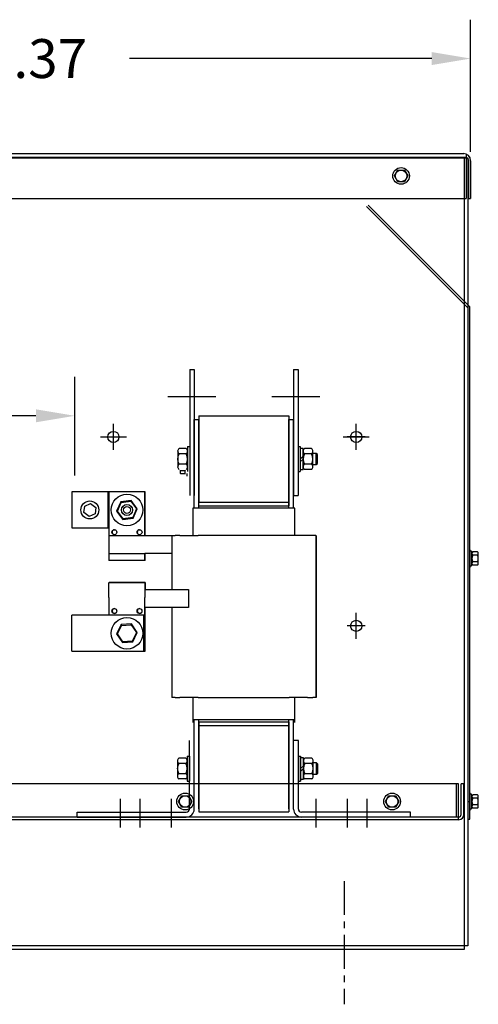
# Model space of a CAD drawing. Units: inches. Extents: x 5 to 158, y 25 to 120.
# Drawn here: x 145 to 158, y 49 to 76 of the extents above; entities that cross this region are included whole.
import ezdxf

# ---------------------------------------------------------------- set-up
doc = ezdxf.new("R2010")
doc.units = ezdxf.units.IN
doc.header["$LTSCALE"] = 0.75
doc.header["$MEASUREMENT"] = 0
doc.linetypes.add('CENTER', pattern=[2, 1.25, -0.25, 0.25, -0.25])
for name, color, linetype in [('ANGLE', 7, 'Continuous'), ('CABINET', 7, 'Continuous'), ('CENTERLINE', 7, 'CENTER'), ('DIMENSION', 7, 'Continuous'), ('WINGAP', 7, 'Continuous')]:
    doc.layers.add(name, color=color, linetype=linetype)
doc.layers.add('BORDER', color=7, linetype='Continuous', lineweight=30)

msp = doc.modelspace()

# ---------------------------------------------------------------- linework, layer by layer
for p, q in [((149.824, 66.147), (149.824, 62.647)), ((149.824, 66.147), (149.949, 66.147)), ((149.949, 66.147), (149.949, 62.647)), ((152.709, 66.147), (152.709, 62.647)), ((152.709, 66.147), (152.834, 66.147)), ((152.834, 66.147), (152.834, 62.647)), ((149.949, 62.296), (149.949, 64.761)), ((149.949, 64.761), (150.079, 64.761)), ((150.079, 62.296), (150.079, 64.761)), ((152.579, 62.296), (152.579, 64.761)), ((152.579, 64.761), (152.709, 64.761)), ((152.709, 62.296), (152.709, 64.761)), ((149.557, 63.347), (149.557, 63.276)), ((149.687, 63.331), (149.577, 63.331)), ((149.577, 63.254), (149.707, 63.254)), ((149.687, 63.347), (149.687, 63.276)), ((149.745, 63.254), (149.745, 63.188)), ((147.547, 62.744), (146.547, 62.744)), ((146.547, 62.744), (146.547, 61.744)), ((147.547, 62.744), (147.547, 61.744)), ((147.579, 62.744), (147.547, 62.744)), ((148.579, 62.744), (147.579, 62.744)), ((147.579, 62.744), (147.579, 61.531)), ((148.579, 61.531), (148.579, 62.744)), ((148.585, 62.744), (148.579, 62.744)), ((148.585, 61.531), (148.585, 62.744)), ((146.904, 62.351), (147.068, 62.422)), ((147.068, 62.422), (147.212, 62.315)), ((147.905, 62.475), (147.792, 62.209)), ((147.815, 62.212), (147.919, 62.456)), ((148.192, 62.51), (147.905, 62.475)), ((147.919, 62.456), (147.905, 62.475)), ((147.919, 62.456), (148.183, 62.489)), ((148.183, 62.489), (148.192, 62.51)), ((148.183, 62.489), (148.342, 62.276)), ((148.365, 62.279), (148.192, 62.51)), ((152.709, 62.647), (152.834, 62.647)), ((146.883, 62.173), (146.904, 62.351)), ((147.027, 62.066), (146.883, 62.173)), ((147.191, 62.137), (147.027, 62.066)), ((147.212, 62.315), (147.191, 62.137)), ((147.815, 62.212), (147.792, 62.209)), ((147.792, 62.209), (147.966, 61.979)), ((147.975, 62), (147.815, 62.212)), ((148.342, 62.276), (148.238, 62.032)), ((148.252, 62.014), (148.365, 62.279)), ((148.365, 62.279), (148.342, 62.276)), ((152.749, 62.296), (149.909, 62.296)), ((149.919, 61.531), (149.919, 62.296)), ((150.079, 62.36), (152.579, 62.36)), ((152.743, 61.531), (152.743, 62.296)), ((152.749, 61.956), (152.749, 62.296)), ((147.966, 61.979), (148.252, 62.014)), ((147.975, 62), (147.966, 61.979)), ((148.238, 62.032), (147.975, 62)), ((148.238, 62.032), (148.252, 62.014)), ((146.547, 61.744), (147.547, 61.744)), ((147.547, 61.744), (147.579, 61.744)), ((147.579, 61.531), (147.579, 61.038)), ((147.579, 61.531), (149.329, 61.531)), ((149.329, 61.531), (149.416, 61.531)), ((149.329, 61.531), (149.329, 60.031)), ((149.329, 61.531), (149.329, 60.031)), ((149.55, 61.531), (149.416, 61.531)), ((149.55, 61.531), (150.062, 61.531)), ((153.333, 61.531), (150.062, 61.531)), ((153.333, 61.531), (153.333, 57.031)), ((153.34, 61.531), (153.34, 57.031)), ((147.579, 61.038), (148.579, 61.038)), ((147.579, 61.038), (147.579, 60.848)), ((148.579, 60.848), (148.579, 61.038)), ((149.329, 61.031), (148.579, 61.031)), ((148.585, 60.848), (148.585, 61.031)), ((147.579, 60.848), (148.579, 60.848)), ((147.579, 60.848), (147.579, 60.841)), ((147.579, 60.841), (147.579, 60.841)), ((148.579, 60.841), (147.579, 60.841)), ((148.579, 60.841), (148.579, 60.848)), ((148.579, 60.848), (148.585, 60.848)), ((148.579, 60.841), (148.579, 60.841)), ((148.585, 60.841), (148.579, 60.841)), ((148.585, 60.841), (148.585, 60.848)), ((148.585, 60.841), (148.585, 60.841)), ((147.579, 59.811), (147.579, 60.221)), ((148.579, 60.221), (147.579, 60.221)), ((147.585, 60.221), (147.585, 60.228)), ((148.585, 60.228), (147.585, 60.228)), ((148.579, 60.221), (148.579, 59.811)), ((148.585, 60.221), (148.579, 60.221)), ((148.585, 60.228), (148.585, 60.221)), ((148.585, 60.221), (148.585, 60.031)), ((148.579, 60.031), (149.791, 60.031)), ((149.791, 60.031), (149.791, 59.531)), ((147.579, 59.811), (147.579, 59.318)), ((148.579, 58.318), (148.579, 59.811)), ((149.791, 59.531), (148.579, 59.531)), ((148.585, 58.318), (148.585, 59.531)), ((149.329, 59.531), (149.329, 57.031)), ((149.329, 59.531), (149.329, 57.031)), ((146.547, 58.318), (146.547, 59.318)), ((148.547, 59.318), (146.547, 59.318)), ((146.554, 59.318), (146.554, 59.324)), ((147.579, 59.324), (146.554, 59.324)), ((148.547, 58.318), (148.547, 59.318)), ((147.918, 59.058), (147.791, 58.799)), ((147.814, 58.8), (147.931, 59.038)), ((148.206, 59.077), (147.918, 59.058)), ((147.931, 59.038), (147.918, 59.058)), ((147.931, 59.038), (148.196, 59.056)), ((148.196, 59.056), (148.206, 59.077)), ((148.196, 59.056), (148.344, 58.836)), ((148.367, 58.837), (148.206, 59.077)), ((148.344, 58.836), (148.226, 58.597)), ((148.239, 58.578), (148.367, 58.837)), ((148.344, 58.836), (148.367, 58.837)), ((147.814, 58.8), (147.791, 58.799)), ((147.791, 58.799), (147.951, 58.559)), ((147.961, 58.579), (147.814, 58.8)), ((147.961, 58.579), (147.951, 58.559)), ((147.951, 58.559), (148.239, 58.578)), ((148.226, 58.597), (147.961, 58.579)), ((148.226, 58.597), (148.239, 58.578)), ((146.547, 58.318), (148.547, 58.318)), ((148.547, 58.318), (148.579, 58.318)), ((148.579, 58.318), (148.585, 58.318)), ((149.416, 57.031), (149.329, 57.031)), ((149.416, 57.031), (149.329, 57.031)), ((149.416, 57.031), (149.55, 57.031)), ((149.416, 57.031), (149.55, 57.031)), ((150.062, 57.031), (149.55, 57.031)), ((149.919, 56.341), (149.919, 57.031)), ((150.062, 57.031), (152.585, 57.031)), ((153.093, 57.031), (152.585, 57.031)), ((152.743, 56.341), (152.743, 57.031)), ((153.093, 57.031), (153.242, 57.031)), ((153.333, 57.031), (153.242, 57.031)), ((153.34, 57.031), (153.333, 57.031)), ((152.749, 56.416), (152.749, 56.756)), ((152.749, 56.416), (149.909, 56.416)), ((149.949, 53.941), (149.949, 56.416)), ((150.079, 53.941), (150.079, 56.416)), ((152.579, 53.941), (152.579, 56.416)), ((152.709, 53.941), (152.709, 56.416)), ((150.079, 56.356), (152.579, 56.356))]:
    msp.add_line(p, q)
for centre, radius in [((148.079, 62.244), 0.438), ((147.047, 62.244), 0.25), ((148.079, 62.244), 0.155), ((148.079, 62.244), 0.095), ((147.729, 61.626), 0.069), ((148.429, 61.626), 0.069), ((147.729, 59.436), 0.069), ((148.429, 59.436), 0.069), ((148.079, 58.818), 0.438)]:
    msp.add_circle(centre, radius)
for centre, start, end in [((147.735, 61.626), 92.769, 267.231), ((148.435, 61.626), 92.769, 267.231), ((147.735, 59.436), 92.769, 267.231), ((147.735, 59.442), 182.7178, 310.5844), ((148.435, 59.436), 92.769, 267.231), ((148.435, 59.442), 182.7178, 310.5844)]:
    msp.add_arc(centre, 0.069, start, end)
for centre, major_axis, ratio, start_param, end_param in [((149.577, 63.347), (-0.02, 0), 0.775745, 0, 1.570796), ((149.577, 63.276), (0, 0.0226), 0.88606, 1.570796, 3.141593), ((149.707, 63.347), (-0.02, 0), 0.775745, 0, 1.570796), ((149.707, 63.276), (0, 0.0226), 0.88606, 1.570796, 3.141593)]:
    msp.add_ellipse(centre, major_axis=major_axis, ratio=ratio, start_param=start_param, end_param=end_param)
at = {"layer": 'ANGLE'}
for p, q in [((149.815, 53.931), (149.815, 55.836)), ((149.949, 53.931), (149.949, 55.836)), ((152.709, 53.931), (152.709, 55.836)), ((152.843, 55.836), (152.709, 55.836)), ((152.843, 53.931), (152.843, 55.836)), ((146.699, 53.845), (149.729, 53.845)), ((146.699, 53.711), (146.699, 53.845)), ((146.699, 53.711), (149.729, 53.711)), ((155.959, 53.845), (152.929, 53.845)), ((155.959, 53.711), (152.929, 53.711)), ((155.959, 53.711), (155.959, 53.845))]:
    msp.add_line(p, q, dxfattribs=at)
for centre, radius, start, end in [((149.729, 53.931), 0.086, 270, 0), ((149.729, 53.931), 0.22, 270, 0), ((152.929, 53.931), 0.22, 180, 270), ((152.929, 53.931), 0.086, 180, 270)]:
    msp.add_arc(centre, radius, start, end, dxfattribs=at)
at = {"layer": 'BORDER', "color": 7}
for p, q in [((157.632, 72.573), (157.632, 75.87)), ((156.552, 74.79), (148.148, 74.79))]:
    msp.add_line(p, q, dxfattribs=at)
msp.add_solid([(156.552, 74.97), (156.552, 74.61), (157.632, 74.79)], dxfattribs=at)
at = {"layer": 'CABINET'}
for p, q in [((133.343, 72.027), (157.553, 72.027)), ((133.468, 72.152), (157.444, 72.152)), ((133.468, 72.048), (157.511, 72.048)), ((157.449, 72.027), (157.449, 50.027)), ((157.511, 72.134), (157.511, 70.902)), ((157.553, 72.027), (157.553, 50.131)), ((157.574, 71.948), (157.574, 70.902)), ((157.632, 71.948), (157.632, 70.902)), ((155.512, 71.527), (155.605, 71.688)), ((155.605, 71.366), (155.512, 71.527)), ((155.605, 71.688), (155.791, 71.688)), ((155.791, 71.688), (155.884, 71.527)), ((155.884, 71.527), (155.791, 71.366)), ((155.791, 71.366), (155.605, 71.366)), ((133.383, 70.902), (157.511, 70.902)), ((157.574, 70.902), (157.632, 70.902)), ((157.449, 67.966), (154.738, 70.676)), ((157.449, 68.05), (154.78, 70.718)), ((157.612, 67.887), (157.449, 68.05)), ((157.553, 67.862), (157.449, 67.966)), ((157.612, 53.651), (157.612, 67.887)), ((157.553, 67.862), (157.553, 53.651)), ((147.702, 63.914), (147.702, 64.634)), ((154.452, 63.914), (154.452, 64.634)), ((154.452, 64.024), (154.452, 64.524)), ((147.342, 64.274), (148.062, 64.274)), ((154.092, 64.274), (154.812, 64.274)), ((154.702, 64.274), (154.202, 64.274)), ((157.612, 61.129), (157.612, 60.665)), ((157.612, 61.129), (157.627, 61.129)), ((157.669, 60.706), (157.669, 61.087)), ((157.669, 61.036), (157.669, 60.757)), ((157.82, 61.083), (157.699, 61.083)), ((157.845, 60.757), (157.845, 61.036)), ((157.82, 60.99), (157.694, 60.99)), ((157.82, 60.804), (157.694, 60.804)), ((157.612, 60.665), (157.627, 60.665)), ((157.82, 60.711), (157.699, 60.711)), ((154.452, 58.664), (154.452, 59.384)), ((154.452, 58.774), (154.452, 59.274)), ((154.702, 59.024), (154.202, 59.024)), ((157.296, 54.637), (133.578, 54.637)), ((157.239, 53.711), (157.239, 54.637)), ((157.296, 53.637), (157.296, 54.637)), ((157.369, 53.781), (157.369, 54.637)), ((157.443, 54.637), (157.369, 54.637)), ((157.443, 53.781), (157.443, 54.637)), ((149.511, 54.142), (149.604, 54.303)), ((149.604, 54.303), (149.79, 54.303)), ((149.79, 54.303), (149.883, 54.142)), ((155.261, 54.142), (155.354, 54.303)), ((155.354, 54.303), (155.54, 54.303)), ((155.54, 54.303), (155.633, 54.142)), ((157.612, 54.374), (157.612, 53.91)), ((157.612, 54.374), (157.627, 54.374)), ((157.669, 53.951), (157.669, 54.332)), ((157.669, 54.281), (157.669, 54.002)), ((157.82, 54.235), (157.694, 54.235)), ((157.82, 54.328), (157.699, 54.328)), ((157.845, 54.002), (157.845, 54.281)), ((149.604, 53.981), (149.511, 54.142)), ((149.79, 53.981), (149.604, 53.981)), ((149.883, 54.142), (149.79, 53.981)), ((155.354, 53.981), (155.261, 54.142)), ((155.54, 53.981), (155.354, 53.981)), ((155.633, 54.142), (155.54, 53.981)), ((157.553, 54.146), (157.612, 54.146)), ((157.612, 53.91), (157.627, 53.91)), ((157.82, 54.049), (157.694, 54.049)), ((157.82, 53.956), (157.699, 53.956)), ((157.299, 53.711), (133.588, 53.711)), ((157.299, 53.637), (133.588, 53.637)), ((157.553, 53.651), (157.612, 53.651)), ((157.553, 50.131), (133.343, 50.131)), ((157.449, 50.027), (133.447, 50.027))]:
    msp.add_line(p, q, dxfattribs=at)
at = {"layer": 'CABINET', "linetype": 'CENTER'}
msp.add_line((154.114, 51.932), (154.114, 48.506), dxfattribs=at)
at = {"layer": 'CABINET'}
for centre, radius in [((155.698, 71.527), 0.232), ((155.698, 71.527), 0.161), ((147.702, 64.274), 0.155), ((154.452, 64.274), 0.155), ((154.452, 64.274), 0.155), ((154.452, 59.024), 0.155), ((154.452, 59.024), 0.155), ((149.697, 54.142), 0.232), ((149.697, 54.142), 0.161), ((155.447, 54.142), 0.232), ((155.447, 54.142), 0.161)]:
    msp.add_circle(centre, radius, dxfattribs=at)
for centre, radius, start, end in [((157.428, 71.948), 0.204, 0, 90), ((157.474, 71.948), 0.1, 0, 67.8971), ((157.699, 61.163), 0.0806, 205.5427, 270), ((157.725, 61.036), 0.0559, 123.6264, 236.3736), ((157.789, 61.036), 0.0559, 303.6264, 56.3736), ((157.855, 60.897), 0.186, 150, 210), ((157.725, 60.757), 0.0559, 123.6264, 236.3736), ((157.659, 60.897), 0.186, 330, 30), ((157.789, 60.757), 0.0559, 303.6264, 56.3736), ((157.699, 60.63), 0.0806, 90, 154.4573), ((157.699, 54.408), 0.0806, 205.5427, 270), ((157.725, 54.281), 0.0559, 123.6264, 236.3736), ((157.855, 54.142), 0.186, 150, 210), ((157.789, 54.281), 0.0559, 303.6264, 56.3736), ((157.659, 54.142), 0.186, 330, 30), ((157.699, 53.875), 0.0806, 90, 154.4573), ((157.725, 54.002), 0.0559, 123.6264, 236.3736), ((157.789, 54.002), 0.0559, 303.6264, 56.3736), ((157.299, 53.781), 0.145, 270, 0), ((157.299, 53.781), 0.07, 270, 0)]:
    msp.add_arc(centre, radius, start, end, dxfattribs=at)
at = {"layer": 'CENTERLINE', "linetype": 'Continuous'}
for p, q in [((149.219, 65.397), (150.551, 65.397)), ((152.104, 65.397), (153.436, 65.397))]:
    msp.add_line(p, q, dxfattribs=at)
at = {"layer": 'CENTERLINE'}
for p, q in [((147.899, 53.415), (147.899, 54.212)), ((148.449, 53.415), (148.449, 54.212)), ((149.319, 53.415), (149.319, 54.212)), ((153.339, 53.415), (153.339, 54.212)), ((154.209, 53.415), (154.209, 54.212)), ((154.759, 53.415), (154.759, 54.212))]:
    msp.add_line(p, q, dxfattribs=at)
at = {"layer": 'DIMENSION'}
for p, q in [((157.632, 72.198), (157.632, 75.341)), ((146.629, 63.205), (146.629, 65.942)), ((145.549, 64.862), (143.424, 64.862))]:
    msp.add_line(p, q, dxfattribs=at)
msp.add_solid([(145.549, 65.042), (145.549, 64.682), (146.629, 64.862)], dxfattribs=at)
at = {"layer": 'WINGAP'}
for p, q in [((150.079, 64.86), (150.079, 62.46)), ((150.079, 64.86), (152.579, 64.86)), ((152.579, 64.86), (152.579, 62.46)), ((149.489, 63.877), (149.489, 63.444)), ((149.723, 63.949), (149.527, 63.949)), ((149.723, 63.805), (149.527, 63.805)), ((149.762, 64.01), (149.762, 63.31)), ((149.762, 64.01), (149.824, 64.01)), ((149.762, 63.444), (149.762, 63.877)), ((149.824, 64.01), (149.824, 63.31)), ((152.834, 64.01), (152.834, 63.31)), ((152.834, 64.01), (152.896, 64.01)), ((152.896, 64.01), (152.896, 63.31)), ((152.974, 63.956), (152.896, 63.956)), ((152.896, 63.956), (152.896, 63.365)), ((152.974, 63.365), (152.974, 63.956)), ((152.974, 63.877), (152.974, 63.444)), ((153.208, 63.949), (153.012, 63.949)), ((153.208, 63.805), (153.012, 63.805)), ((153.247, 63.444), (153.247, 63.877)), ((153.338, 63.817), (153.247, 63.817)), ((153.338, 63.504), (153.338, 63.817)), ((153.372, 63.783), (153.338, 63.817)), ((153.372, 63.538), (153.372, 63.783)), ((149.723, 63.516), (149.527, 63.516)), ((152.896, 63.66), (152.974, 63.738)), ((152.896, 63.582), (152.974, 63.66)), ((153.208, 63.516), (153.012, 63.516)), ((153.247, 63.504), (153.338, 63.504)), ((153.338, 63.504), (153.372, 63.538)), ((152.834, 63.31), (152.896, 63.31)), ((152.896, 63.365), (152.974, 63.365)), ((153.208, 63.372), (153.012, 63.372)), ((150.079, 62.46), (152.579, 62.46)), ((152.579, 62.46), (152.579, 62.36)), ((150.079, 62.36), (152.579, 62.36)), ((150.079, 56.356), (152.579, 56.356)), ((150.079, 56.356), (150.079, 53.856)), ((150.079, 56.256), (152.579, 56.256)), ((152.579, 56.356), (152.579, 53.856)), ((149.714, 55.345), (149.518, 55.345)), ((149.753, 55.406), (149.753, 54.706)), ((149.753, 55.406), (149.815, 55.406)), ((149.815, 55.406), (149.815, 54.706)), ((152.843, 55.406), (152.843, 54.706)), ((152.843, 55.406), (152.905, 55.406)), ((152.905, 55.406), (152.905, 54.706)), ((152.905, 55.352), (152.905, 54.761)), ((152.983, 55.352), (152.905, 55.352)), ((152.983, 54.761), (152.983, 55.352)), ((153.217, 55.345), (153.021, 55.345)), ((149.48, 55.273), (149.48, 54.84)), ((149.714, 55.201), (149.518, 55.201)), ((149.753, 54.84), (149.753, 55.273)), ((152.905, 55.056), (152.983, 55.134)), ((152.905, 54.978), (152.983, 55.056)), ((152.983, 55.273), (152.983, 54.84)), ((153.217, 55.201), (153.021, 55.201)), ((153.256, 54.84), (153.256, 55.273)), ((153.347, 55.213), (153.256, 55.213)), ((153.347, 54.9), (153.347, 55.213)), ((153.381, 55.179), (153.347, 55.213)), ((153.381, 54.934), (153.381, 55.179)), ((149.714, 54.912), (149.518, 54.912)), ((149.714, 54.768), (149.518, 54.768)), ((152.905, 54.761), (152.983, 54.761)), ((153.217, 54.912), (153.021, 54.912)), ((153.217, 54.768), (153.021, 54.768)), ((153.256, 54.9), (153.347, 54.9)), ((153.347, 54.9), (153.381, 54.934)), ((149.753, 54.706), (149.815, 54.706)), ((152.843, 54.706), (152.905, 54.706)), ((150.079, 53.856), (152.579, 53.856))]:
    msp.add_line(p, q, dxfattribs=at)
for centre, radius, start, end in [((149.575, 63.877), 0.0867, 123.6264, 236.3736), ((149.777, 63.66), 0.289, 150, 210), ((149.675, 63.877), 0.0867, 303.6264, 56.3736), ((149.473, 63.66), 0.289, 330, 30), ((153.06, 63.877), 0.0867, 123.6264, 236.3736), ((153.262, 63.66), 0.289, 150, 210), ((153.16, 63.877), 0.0867, 303.6264, 56.3736), ((152.958, 63.66), 0.289, 330, 30), ((149.575, 63.444), 0.0867, 123.6264, 236.3736), ((149.675, 63.444), 0.0867, 303.6264, 56.3736), ((153.06, 63.444), 0.0867, 123.6264, 236.3736), ((153.16, 63.444), 0.0867, 303.6264, 56.3736), ((149.566, 55.273), 0.0867, 123.6264, 236.3736), ((149.666, 55.273), 0.0867, 303.6264, 56.3736), ((153.069, 55.273), 0.0867, 123.6264, 236.3736), ((153.169, 55.273), 0.0867, 303.6264, 56.3736), ((149.768, 55.056), 0.289, 150, 210), ((149.464, 55.056), 0.289, 330, 30), ((153.271, 55.056), 0.289, 150, 210), ((152.967, 55.056), 0.289, 330, 30), ((149.566, 54.84), 0.0867, 123.6264, 236.3736), ((149.666, 54.84), 0.0867, 303.6264, 56.3736), ((153.069, 54.84), 0.0867, 123.6264, 236.3736), ((153.169, 54.84), 0.0867, 303.6264, 56.3736)]:
    msp.add_arc(centre, radius, start, end, dxfattribs=at)

# ---------------------------------------------------------------- texts
at = {"layer": 'BORDER', "color": 7}
msp.add_text('24.37', height=1.08, dxfattribs=at).set_placement((143.288, 74.25))

doc.saveas('drawing.dxf')
